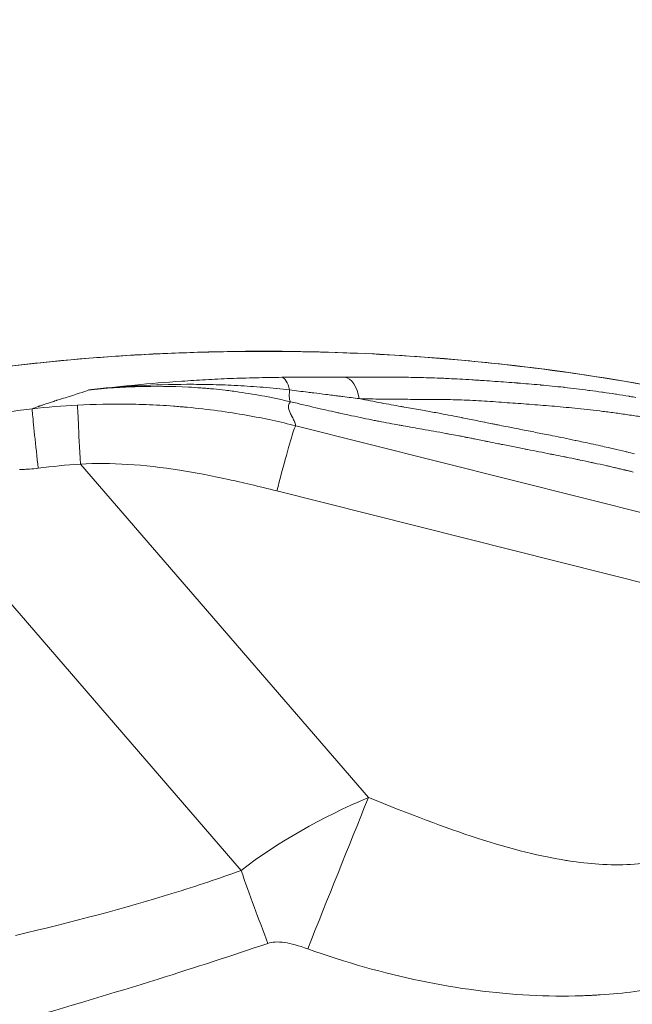
# Model space of a CAD drawing. Extents: x 16 to 8416, y -11 to 5929.
# Drawn here: x 1901 to 2005, y 4604 to 4771 of the extents above; entities that cross this region are included whole.
import ezdxf

# ---------------------------------------------------------------- set-up
doc = ezdxf.new("R2010")
doc.units = 0
doc.header["$MEASUREMENT"] = 0
doc.header["$PDMODE"] = 1
doc.layers.get('0').update_dxf_attribs({"linetype": 'CONTINUOUS'})
doc.layers.get('DefPoints').update_dxf_attribs({"linetype": 'CONTINUOUS'})
for name, color, linetype, lineweight in [('FRAM3', 1, 'CONTINUOUS', 50), ('外形線', 7, 'CONTINUOUS', 18), ('寸法線', 3, 'CONTINUOUS', 18)]:
    doc.layers.add(name, color=color, linetype=linetype, lineweight=lineweight)
doc.styles.get("Standard").update_dxf_attribs({"font": 'TXT.SHX', "bigfont": 'bigfont.shx'})
doc.dimstyles.new('20ベース', dxfattribs={"dimscale": 20, "dimtxt": 3, "dimasz": 3, "dimexe": 0, "dimexo": 1, "dimgap": 1, "dimtad": 3, "dimdec": 0, "dimdsep": 46, "dimtxsty": 'STANDARD', "dimblk": 'DOTSMALL', "dimcen": 0, "dimclrd": 256, "dimclre": 256, "dimclrt": 7, "dimadec": 3, "dimazin": 2, "dimtfac": 1, "dimtdec": 0, "dimtix": 1, "dimtmove": 2, "dimatfit": 2, "dimldrblk": 'OPEN', "dimfxl": 1, "dimtolj": 1, "dimlwd": -1, "dimlwe": -1, "dimarcsym": 0})

# ---------------------------------------------------------------- blocks, each defined once
blk = doc.blocks.new('_DotSmall')
at = {"layer": 'FRAM3', "color": 0, "const_width": 0.5}
blk.add_lwpolyline([(-0.0625, 0, 1), (0.0625, 0, 1)], format="xyb", close=True, dxfattribs=at)
blk = doc.blocks.new('*D12')
at = {"layer": 'DefPoints', "color": 0}
for p in [(3425.59, 4946.23), (3425.59, 4419.32), (1261.55, 4170.37)]:
    blk.add_point(p, dxfattribs=at)
at = {"layer": '寸法線'}
for p, q in [((1261.55, 4190.37), (1261.55, 4946.23)), ((1261.55, 4946.23), (3425.59, 4946.23)), ((3425.59, 4439.32), (3425.59, 4946.23))]:
    blk.add_line(p, q, dxfattribs=at)
at = {"layer": '寸法線', "xscale": 60, "yscale": 60, "zscale": 60, "rotation": 180}
blk.add_blockref('_DotSmall', (1261.55, 4946.23), dxfattribs=at)
at = {"layer": '寸法線', "xscale": 60, "yscale": 60, "zscale": 60}
blk.add_blockref('_DotSmall', (3425.59, 4946.23), dxfattribs=at)
at = {"layer": '寸法線', "color": 7, "insert": (2343.57, 4996.23), "char_height": 60, "attachment_point": 5}
blk.add_mtext('\\A1;2164', dxfattribs=at)
blk = doc.blocks.new('_OPEN')
at = {"color": 0, "linetype": 'ByBlock'}
for p, q in [((-1, 0.1667), (0, 0)), ((0, 0), (-1, -0.1667)), ((0, 0), (-1, 0))]:
    blk.add_line(p, q, dxfattribs=at)
blk = doc.blocks.new('*D13')
at = {"layer": 'DefPoints', "color": 0}
for p in [(1625.09, 4722.43), (984.03, 3849.34), (3066.6, 3849.34)]:
    blk.add_point(p, dxfattribs=at)
at = {"layer": '寸法線'}
for p, q in [((1605.09, 4722.43), (984.03, 4722.43)), ((984.03, 4722.43), (984.03, 3849.34)), ((3046.6, 3849.34), (984.03, 3849.34))]:
    blk.add_line(p, q, dxfattribs=at)
at = {"layer": '寸法線', "xscale": 60, "yscale": 60, "zscale": 60}
for p, rotation in [((984.03, 4722.43), 90), ((984.03, 3849.34), 270)]:
    blk.add_blockref('_DotSmall', p, dxfattribs=dict(at, rotation=rotation))
at = {"layer": '寸法線', "color": 7, "insert": (934.03, 4285.89), "char_height": 60, "attachment_point": 5, "rotation": 90}
blk.add_mtext('\\A1;873', dxfattribs=at)

msp = doc.modelspace()

# ---------------------------------------------------------------- linework, layer by layer
at = {"layer": '外形線'}
for p, q in [((1947.78, 4702.25), (2069.34, 4671.65)), ((1911.39, 4695.79), (1960.08, 4639.41)), ((2066.25, 4660.61), (1944.61, 4691.24)), ((1938.54, 4627.1), (1887.87, 4685.79))]:
    msp.add_line(p, q, dxfattribs=at)
for centre, major_axis, ratio, start_param, end_param in [((1945.43, 4705.69), (0.05, -4.76), 0.338499, 2.147936, 3.085945), ((1955.84, 4705.7), (0, -4.76), 0.5772, 1.812838, 3.077459)]:
    msp.add_ellipse(centre, major_axis=major_axis, ratio=ratio, start_param=start_param, end_param=end_param, dxfattribs=at)
at = {"layer": '外形線', "extrusion": (0, 0, -1)}
for centre, major_axis, ratio, start_param, end_param in [((1911.49, 4694.67), (0.58, -11.1), 0.003566, 1.671945, 3.083132), ((1962.31, 4613.85), (-94.15, -235.91), 0.045673, 1.552571, 1.661139), ((1956.15, 4614.77), (87.77, -238.36), 0.048408, 1.588619, 1.640371)]:
    msp.add_ellipse(centre, major_axis=major_axis, ratio=ratio, start_param=start_param, end_param=end_param, dxfattribs=at)
at = {"layer": '外形線'}
for points, knots in [([(1813.54, 4688.57), (1829.26, 4695.52), (1845.62, 4701.24), (1878.36, 4709.49), (1894.8, 4712.13), (1927.83, 4714.96), (1944.5, 4715.21), (1979.18, 4713.48), (1997.27, 4711.23), (2032.57, 4704), (2049.9, 4699.02), (2082.92, 4686.48), (2098.62, 4678.78), (2116.86, 4668.8), (2119.83, 4667.16), (2122.8, 4665.5)], [0, 0, 0, 0, 5.170845, 5.170845, 10.137573, 10.137573, 15.11709, 15.11709, 20.553719, 20.553719, 25.931715, 25.931715, 31.151317, 31.151317, 32.169779, 32.169779, 32.169779, 32.169779]), ([(1943.69, 4714.83), (1942.68, 4714.83), (1941.66, 4714.83), (1940.64, 4714.83), (1937.28, 4714.81), (1933.93, 4714.75), (1930.56, 4714.65), (1927.2, 4714.54), (1923.84, 4714.39), (1920.47, 4714.2), (1917.11, 4714), (1913.74, 4713.75), (1910.37, 4713.45)], [0.18693525, 0.18693525, 0.18693525, 0.18693525, 0.18996826, 0.18996826, 0.18996826, 0.19996659, 0.19996659, 0.19996659, 0.20996492, 0.20996492, 0.20996492, 0.21996325, 0.21996325, 0.21996325, 0.21996325]), ([(1982.21, 4712.7), (1978.4, 4713.11), (1974.59, 4713.46), (1970.78, 4713.76), (1964.1, 4714.27), (1957.41, 4714.59), (1950.7, 4714.74)], [0.14856811, 0.14856811, 0.14856811, 0.14856811, 0.15997328, 0.15997328, 0.15997328, 0.17996993, 0.17996993, 0.17996993, 0.17996993]), ([(1905.69, 4713.01), (1900.53, 4712.48), (1895.4, 4711.83), (1890.31, 4711.06), (1883.68, 4710.05), (1877.11, 4708.83), (1870.6, 4707.39)], [0.22460275, 0.22460275, 0.22460275, 0.22460275, 0.23995991, 0.23995991, 0.23995991, 0.25995657, 0.25995657, 0.25995657, 0.25995657]), ([(1912.83, 4708.31), (1915.41, 4708.62), (1918, 4708.89), (1923.22, 4709.39), (1925.86, 4709.6), (1929.2, 4709.83), (1929.87, 4709.88), (1931.21, 4709.96), (1931.88, 4710), (1933.93, 4710.12), (1935.33, 4710.18), (1938.17, 4710.29), (1939.61, 4710.33), (1942.52, 4710.4), (1943.99, 4710.43), (1945.46, 4710.44)], [-0.00012879, -0.00012879, -0.00012879, -0.00012879, 0.00922358, 0.00922358, 0.01858223, 0.01858223, 0.02092189, 0.02092189, 0.02326155, 0.02326155, 0.02794087, 0.02794087, 0.0326202, 0.0326202, 0.03729952, 0.03729952, 0.03729952, 0.03729952]), ([(1932.84, 4708.56), (1932.49, 4708.59), (1932.13, 4708.62), (1931.78, 4708.65), (1931.07, 4708.7), (1930.36, 4708.74), (1929.66, 4708.78), (1926.83, 4708.93), (1924, 4708.96), (1921.2, 4708.87), (1919.79, 4708.83), (1918.39, 4708.77), (1917, 4708.67)], [0.01464738, 0.01464738, 0.01464738, 0.01464738, 0.01577411, 0.01577411, 0.01577411, 0.01802756, 0.01802756, 0.01802756, 0.02704137, 0.02704137, 0.02704137, 0.03154828, 0.03154828, 0.03154828, 0.03154828]), ([(1938.23, 4707.95), (1937.44, 4708.07), (1936.65, 4708.17), (1935.86, 4708.26), (1935.21, 4708.34), (1934.55, 4708.41), (1933.91, 4708.47)], [0.009013751, 0.009013751, 0.009013751, 0.009013751, 0.011467204, 0.011467204, 0.011467204, 0.013520656, 0.013520656, 0.013520656, 0.013520656]), ([(1944.75, 4706.79), (1944.03, 4706.94), (1943.31, 4707.09), (1942.58, 4707.23), (1941.13, 4707.5), (1939.68, 4707.75), (1938.23, 4707.95)], [0.002253393, 0.002253393, 0.002253393, 0.002253393, 0.004506845, 0.004506845, 0.004506845, 0.009013751, 0.009013751, 0.009013751, 0.009013751]), ([(1946.75, 4708.3), (1946.7, 4707.75), (1946.69, 4707.28), (1946.75, 4706.6), (1946.82, 4706.38), (1946.93, 4706.3)], [0.2427201, 0.2427201, 0.2427201, 0.2427201, 0.6213601, 0.6213601, 0.999781, 0.999781, 0.999781, 0.999781]), ([(2091.41, 4677.06), (2090.11, 4677.65), (2088.81, 4678.23), (2086.19, 4679.36), (2084.86, 4679.92), (2082.85, 4680.74), (2082.17, 4681.01), (2080.8, 4681.56), (2080.11, 4681.83), (2078.03, 4682.67), (2076.62, 4683.23), (2073.76, 4684.38), (2072.31, 4684.95), (2069.41, 4686.1), (2067.96, 4686.68), (2063.6, 4688.37), (2060.69, 4689.48), (2056.3, 4691.07), (2054.83, 4691.59), (2051.88, 4692.61), (2050.41, 4693.1), (2047.45, 4694.05), (2045.96, 4694.51), (2042.98, 4695.39), (2041.48, 4695.82), (2037.02, 4697.04), (2034.08, 4697.78), (2029.65, 4698.84), (2028.16, 4699.18), (2025.18, 4699.86), (2023.67, 4700.19), (2020.65, 4700.85), (2019.13, 4701.17), (2016.83, 4701.66), (2016.06, 4701.82), (2014.52, 4702.15), (2013.75, 4702.31), (2012.19, 4702.64), (2011.41, 4702.8), (2009.85, 4703.11), (2009.06, 4703.26), (2007.5, 4703.54), (2006.73, 4703.68), (2005.18, 4703.93), (2004.42, 4704.04), (2002.89, 4704.27), (2002.14, 4704.37), (2000.64, 4704.57), (1999.89, 4704.67), (1997.71, 4704.93), (1996.33, 4705.08), (1993.64, 4705.35), (1992.33, 4705.47), (1989.77, 4705.69), (1988.52, 4705.79), (1986.02, 4705.98), (1984.78, 4706.07), (1982.9, 4706.2), (1982.26, 4706.25), (1980.98, 4706.34), (1980.33, 4706.39), (1978.37, 4706.51), (1977.05, 4706.58), (1975.15, 4706.64), (1974.54, 4706.65), (1973.33, 4706.68), (1972.74, 4706.69), (1971, 4706.71), (1969.89, 4706.71), (1967.7, 4706.72), (1966.62, 4706.72), (1964.44, 4706.73), (1963.34, 4706.74), (1961.02, 4706.77), (1959.8, 4706.8), (1958.5, 4706.85)], [0, 0, 0, 0, 0.0045435, 0.0045435, 0.0090869, 0.0090869, 0.0113586, 0.0113586, 0.0136304, 0.0136304, 0.0181738, 0.0181738, 0.0227173, 0.0227173, 0.0272607, 0.0272607, 0.0363476, 0.0363476, 0.0408911, 0.0408911, 0.0454345, 0.0454345, 0.049978, 0.049978, 0.0545214, 0.0545214, 0.0636083, 0.0636083, 0.0681518, 0.0681518, 0.0726952, 0.0726952, 0.0772387, 0.0772387, 0.0795104, 0.0795104, 0.0817821, 0.0817821, 0.0840538, 0.0840538, 0.0863256, 0.0863256, 0.0885973, 0.0885973, 0.090869, 0.090869, 0.0931407, 0.0931407, 0.0954125, 0.0954125, 0.0999559, 0.0999559, 0.1044994, 0.1044994, 0.1090428, 0.1090428, 0.1135863, 0.1135863, 0.115858, 0.115858, 0.1181297, 0.1181297, 0.1226732, 0.1226732, 0.1249449, 0.1249449, 0.1272166, 0.1272166, 0.1317601, 0.1317601, 0.1363035, 0.1363035, 0.140847, 0.140847, 0.1453904, 0.1453904, 0.1453904, 0.1453904]), ([(1920.18, 4705.9), (1921.73, 4705.87), (1923.27, 4705.81), (1924.81, 4705.72), (1925.58, 4705.68), (1926.35, 4705.63), (1927.12, 4705.57)], [0.25, 0.25, 0.25, 0.25, 0.375, 0.375, 0.375, 0.4375, 0.4375, 0.4375, 0.4375]), ([(1928.84, 4705.43), (1928.94, 4705.42), (1929.03, 4705.42), (1929.13, 4705.41), (1929.21, 4705.4), (1929.3, 4705.39), (1929.38, 4705.38)], [0.484375, 0.484375, 0.484375, 0.484375, 0.4921875, 0.4921875, 0.4921875, 0.49902344, 0.49902344, 0.49902344, 0.49902344]), ([(1983.68, 4702.05), (1984.04, 4701.98), (1984.4, 4701.91), (1984.77, 4701.84), (1985.65, 4701.67), (1986.53, 4701.49), (1987.42, 4701.32)], [0.045962272, 0.045962272, 0.045962272, 0.045962272, 0.04733941, 0.04733941, 0.04733941, 0.050710369, 0.050710369, 0.050710369, 0.050710369])]:
    msp.add_open_spline(points, degree=3, knots=knots, dxfattribs=at)
for points in [[(1950.7, 4714.74), (1948.37, 4714.79), (1946.03, 4714.82), (1943.69, 4714.83)], [(1910.37, 4713.45), (1908.8, 4713.31), (1907.24, 4713.17), (1905.69, 4713.01)], [(2010.76, 4708.43), (2001.27, 4710.25), (1991.75, 4711.66), (1982.21, 4712.7)], [(1945.46, 4710.44), (1946.38, 4710.45), (1947.29, 4710.46), (1948.2, 4710.46)], [(1948.2, 4710.46), (1949.11, 4710.46), (1950.02, 4710.47), (1950.91, 4710.46)], [(1950.91, 4710.46), (1951.13, 4710.46), (1951.36, 4710.46), (1951.58, 4710.46)], [(1951.58, 4710.46), (1951.8, 4710.46), (1952.02, 4710.46), (1952.24, 4710.46)], [(1952.24, 4710.46), (1952.67, 4710.46), (1953.1, 4710.46), (1953.53, 4710.46)], [(1953.53, 4710.46), (1954.38, 4710.46), (1955.21, 4710.46), (1956.01, 4710.46)], [(1956.01, 4710.46), (1957.32, 4710.46), (1958.54, 4710.46), (1959.7, 4710.46)], [(1959.7, 4710.46), (1959.7, 4710.46), (1959.71, 4710.46), (1959.71, 4710.46)], [(1959.71, 4710.46), (1960.87, 4710.46), (1961.97, 4710.47), (1963.07, 4710.47)], [(1963.07, 4710.47), (1963.08, 4710.47), (1963.09, 4710.47), (1963.1, 4710.47)], [(1963.1, 4710.47), (1964.19, 4710.47), (1965.28, 4710.46), (1966.39, 4710.45)], [(1966.39, 4710.45), (1966.4, 4710.45), (1966.42, 4710.45), (1966.44, 4710.45)], [(1966.44, 4710.45), (1967.54, 4710.43), (1968.67, 4710.41), (1969.84, 4710.38)], [(1969.84, 4710.38), (1969.87, 4710.38), (1969.89, 4710.38), (1969.92, 4710.38)], [(1969.92, 4710.38), (1970.49, 4710.36), (1971.07, 4710.34), (1971.67, 4710.32)], [(1971.67, 4710.32), (1971.69, 4710.32), (1971.72, 4710.32), (1971.75, 4710.31)], [(1971.75, 4710.31), (1972.03, 4710.3), (1972.32, 4710.29), (1972.61, 4710.28)], [(1972.61, 4710.28), (1972.92, 4710.27), (1973.24, 4710.25), (1973.57, 4710.24)], [(1973.57, 4710.24), (1973.6, 4710.23), (1973.63, 4710.23), (1973.66, 4710.23)], [(1973.66, 4710.23), (1974.28, 4710.2), (1974.9, 4710.17), (1975.53, 4710.13)], [(1975.53, 4710.13), (1976.19, 4710.1), (1976.86, 4710.06), (1977.53, 4710.02)], [(1977.53, 4710.02), (1977.56, 4710.02), (1977.59, 4710.01), (1977.63, 4710.01)], [(1977.63, 4710.01), (1977.93, 4709.99), (1978.22, 4709.97), (1978.52, 4709.96)], [(1978.52, 4709.96), (1978.85, 4709.94), (1979.17, 4709.91), (1979.5, 4709.89)], [(1979.5, 4709.89), (1979.53, 4709.89), (1979.57, 4709.89), (1979.61, 4709.89)], [(1979.61, 4709.89), (1980.22, 4709.85), (1980.83, 4709.81), (1981.43, 4709.76)], [(1981.43, 4709.76), (1981.47, 4709.76), (1981.5, 4709.76), (1981.54, 4709.76)], [(1981.54, 4709.76), (1982.78, 4709.67), (1984, 4709.58), (1985.23, 4709.49)], [(1985.23, 4709.49), (1985.27, 4709.48), (1985.31, 4709.48), (1985.35, 4709.48)], [(1985.35, 4709.48), (1985.95, 4709.43), (1986.54, 4709.38), (1987.14, 4709.33)], [(1908.86, 4707), (1910.66, 4707.55), (1911.98, 4707.99), (1912.83, 4708.31)], [(1913.72, 4708.4), (1913.43, 4708.37), (1913.13, 4708.34), (1912.83, 4708.31)], [(1913.03, 4708.33), (1912.96, 4708.33), (1912.89, 4708.32), (1912.83, 4708.31)], [(1912.83, 4708.31), (1912.83, 4708.31), (1912.83, 4708.31), (1912.83, 4708.31)], [(1913.34, 4708.37), (1913.24, 4708.36), (1913.13, 4708.35), (1913.03, 4708.33)], [(1913.87, 4708.42), (1913.69, 4708.41), (1913.52, 4708.39), (1913.34, 4708.37)], [(1914.91, 4708.51), (1914.52, 4708.48), (1914.12, 4708.44), (1913.72, 4708.4)], [(1914.16, 4708.45), (1914.06, 4708.44), (1913.96, 4708.43), (1913.87, 4708.42)], [(1914.91, 4708.53), (1914.66, 4708.5), (1914.41, 4708.48), (1914.16, 4708.45)], [(1916.99, 4708.72), (1916.3, 4708.66), (1915.6, 4708.6), (1914.91, 4708.53)], [(1917, 4708.67), (1916.3, 4708.63), (1915.61, 4708.57), (1914.91, 4708.51)], [(1921.04, 4709.01), (1919.69, 4708.93), (1918.34, 4708.83), (1916.99, 4708.72)], [(1921.18, 4709.02), (1921.14, 4709.01), (1921.09, 4709.01), (1921.04, 4709.01)], [(1929.37, 4709.26), (1926.62, 4709.25), (1923.89, 4709.17), (1921.18, 4709.02)], [(1929.62, 4709.26), (1929.54, 4709.26), (1929.46, 4709.26), (1929.37, 4709.26)], [(1931.48, 4709.25), (1930.86, 4709.26), (1930.24, 4709.26), (1929.62, 4709.26)], [(1931.74, 4709.25), (1931.65, 4709.25), (1931.57, 4709.25), (1931.48, 4709.25)], [(1932.53, 4709.24), (1932.27, 4709.24), (1932, 4709.25), (1931.74, 4709.25)], [(1932.8, 4709.23), (1932.71, 4709.24), (1932.62, 4709.24), (1932.53, 4709.24)], [(1932.93, 4709.23), (1932.89, 4709.23), (1932.84, 4709.23), (1932.8, 4709.23)], [(1933.91, 4708.47), (1933.55, 4708.5), (1933.2, 4708.53), (1932.84, 4708.56)], [(1933.06, 4709.23), (1933.02, 4709.23), (1932.98, 4709.23), (1932.93, 4709.23)], [(1933.31, 4709.22), (1933.23, 4709.23), (1933.14, 4709.23), (1933.06, 4709.23)], [(1933.59, 4709.22), (1933.49, 4709.22), (1933.4, 4709.22), (1933.31, 4709.22)], [(1933.82, 4709.21), (1933.74, 4709.22), (1933.66, 4709.22), (1933.59, 4709.22)], [(1937.9, 4709.06), (1936.52, 4709.13), (1935.16, 4709.18), (1933.82, 4709.21)], [(1937.98, 4709.05), (1937.95, 4709.05), (1937.92, 4709.05), (1937.9, 4709.06)], [(1942.3, 4708.75), (1940.85, 4708.87), (1939.41, 4708.97), (1937.98, 4709.05)], [(1944.5, 4708.54), (1943.77, 4708.62), (1943.04, 4708.69), (1942.3, 4708.75)], [(1944.53, 4708.54), (1944.52, 4708.54), (1944.51, 4708.54), (1944.5, 4708.54)], [(1946.75, 4708.3), (1946.01, 4708.39), (1945.27, 4708.47), (1944.53, 4708.54)], [(1949.83, 4707.93), (1948.8, 4708.06), (1947.78, 4708.18), (1946.75, 4708.3)], [(1950.83, 4707.81), (1950.5, 4707.85), (1950.16, 4707.89), (1949.83, 4707.93)], [(1952.85, 4707.56), (1952.19, 4707.64), (1951.51, 4707.73), (1950.83, 4707.81)], [(1987.14, 4709.33), (1987.78, 4709.28), (1988.43, 4709.22), (1989.08, 4709.16)], [(1989.08, 4709.16), (1989.13, 4709.15), (1989.17, 4709.15), (1989.22, 4709.14)], [(1989.22, 4709.14), (1990.48, 4709.03), (1991.76, 4708.9), (1993.08, 4708.75)], [(1993.08, 4708.75), (1993.13, 4708.75), (1993.18, 4708.74), (1993.23, 4708.74)], [(1993.23, 4708.74), (1994.55, 4708.59), (1995.9, 4708.43), (1997.31, 4708.24)], [(1997.31, 4708.24), (1997.36, 4708.23), (1997.42, 4708.23), (1997.47, 4708.22)], [(1997.47, 4708.22), (1998.15, 4708.13), (1998.83, 4708.04), (1999.53, 4707.94)], [(1999.53, 4707.94), (1999.59, 4707.93), (1999.65, 4707.92), (1999.71, 4707.91)], [(1999.71, 4707.91), (2000.41, 4707.81), (2001.11, 4707.71), (2001.82, 4707.6)], [(1905.25, 4705.85), (1905.61, 4705.97), (1906.03, 4706.11), (1906.51, 4706.26)], [(1906.51, 4706.26), (1906.75, 4706.34), (1907.01, 4706.42), (1907.28, 4706.5)], [(1907.28, 4706.5), (1907.31, 4706.51), (1907.35, 4706.52), (1907.38, 4706.53)], [(1907.38, 4706.53), (1907.42, 4706.55), (1907.45, 4706.56), (1907.49, 4706.57)], [(1907.49, 4706.57), (1907.97, 4706.72), (1908.43, 4706.86), (1908.86, 4707)], [(1946.92, 4706.3), (1946.2, 4706.47), (1945.48, 4706.63), (1944.75, 4706.79)], [(1946.77, 4706.13), (1946.63, 4705.95), (1946.56, 4705.74), (1946.56, 4705.51)], [(1946.92, 4706.3), (1946.86, 4706.25), (1946.81, 4706.19), (1946.77, 4706.13)], [(1951.21, 4705.3), (1949.8, 4705.63), (1948.37, 4705.96), (1946.93, 4706.3)], [(1953.18, 4707.51), (1953.07, 4707.53), (1952.96, 4707.54), (1952.85, 4707.56)], [(1954.28, 4707.37), (1953.92, 4707.42), (1953.55, 4707.47), (1953.18, 4707.51)], [(1955.36, 4707.23), (1955.01, 4707.28), (1954.64, 4707.32), (1954.28, 4707.37)], [(1955.76, 4707.18), (1955.63, 4707.2), (1955.49, 4707.22), (1955.36, 4707.23)], [(1958.5, 4706.85), (1957.61, 4706.95), (1956.7, 4707.06), (1955.76, 4707.18)], [(1958.5, 4706.85), (1959.8, 4706.58), (1961.01, 4706.35), (1962.18, 4706.13)], [(1962.18, 4706.13), (1962.2, 4706.13), (1962.21, 4706.12), (1962.23, 4706.12)], [(1962.23, 4706.12), (1963.38, 4705.91), (1964.49, 4705.71), (1965.57, 4705.52)], [(2001.82, 4707.6), (2001.88, 4707.59), (2001.94, 4707.58), (2002, 4707.57)], [(2002, 4707.57), (2002.7, 4707.46), (2003.42, 4707.35), (2004.13, 4707.23)], [(2004.13, 4707.23), (2004.19, 4707.22), (2004.25, 4707.21), (2004.31, 4707.2)], [(2004.31, 4707.2), (2004.64, 4707.15), (2004.97, 4707.09), (2005.3, 4707.03)], [(1898.95, 4704.58), (1900.64, 4704.81), (1902.08, 4704.98), (1903.25, 4705.12)], [(1903.29, 4704.43), (1903.25, 4704.84), (1903.24, 4705.06), (1903.25, 4705.12)], [(1903.25, 4705.12), (1905.79, 4705.4), (1908.35, 4705.61), (1910.91, 4705.75)], [(1903.25, 4705.12), (1903.56, 4705.24), (1903.9, 4705.37), (1904.27, 4705.51)], [(1903.65, 4700.65), (1903.47, 4702.36), (1903.35, 4703.7), (1903.29, 4704.43)], [(1904.27, 4705.51), (1904.3, 4705.52), (1904.34, 4705.54), (1904.37, 4705.55)], [(1904.37, 4705.55), (1904.39, 4705.55), (1904.4, 4705.56), (1904.41, 4705.56)], [(1904.41, 4705.56), (1904.43, 4705.57), (1904.46, 4705.58), (1904.48, 4705.59)], [(1904.48, 4705.59), (1904.5, 4705.59), (1904.52, 4705.6), (1904.54, 4705.61)], [(1904.54, 4705.61), (1904.54, 4705.61), (1904.54, 4705.61), (1904.54, 4705.61)], [(1904.54, 4705.61), (1904.55, 4705.61), (1904.55, 4705.61), (1904.55, 4705.61)], [(1904.55, 4705.61), (1904.62, 4705.63), (1904.69, 4705.66), (1904.76, 4705.68)], [(1904.76, 4705.68), (1904.91, 4705.73), (1905.07, 4705.79), (1905.25, 4705.85)], [(1910.91, 4705.75), (1913.55, 4705.88), (1916.63, 4705.97), (1920.14, 4705.9)], [(1920.14, 4705.9), (1920.16, 4705.9), (1920.17, 4705.9), (1920.18, 4705.9)], [(1927.12, 4705.57), (1927.5, 4705.54), (1927.88, 4705.51), (1928.27, 4705.48)], [(1928.27, 4705.48), (1928.46, 4705.47), (1928.65, 4705.45), (1928.84, 4705.43)], [(1929.38, 4705.38), (1929.39, 4705.38), (1929.4, 4705.38), (1929.42, 4705.38)], [(1929.42, 4705.38), (1933.04, 4705.04), (1936.37, 4704.58), (1939.43, 4704.04)], [(1946.56, 4705.51), (1946.55, 4705.2), (1946.66, 4704.84), (1946.84, 4704.45)], [(1946.84, 4704.45), (1946.89, 4704.33), (1946.96, 4704.21), (1947.02, 4704.09)], [(1952.18, 4705.08), (1951.86, 4705.15), (1951.53, 4705.23), (1951.21, 4705.3)], [(1953.81, 4704.71), (1953.27, 4704.83), (1952.73, 4704.95), (1952.18, 4705.08)], [(1954.74, 4704.5), (1954.43, 4704.57), (1954.12, 4704.64), (1953.81, 4704.71)], [(1955.09, 4704.42), (1954.98, 4704.45), (1954.86, 4704.48), (1954.74, 4704.5)], [(1956.35, 4704.15), (1955.94, 4704.24), (1955.51, 4704.33), (1955.09, 4704.42)], [(1965.57, 4705.52), (1965.76, 4705.48), (1965.95, 4705.45), (1966.14, 4705.42)], [(1966.14, 4705.42), (1967.05, 4705.26), (1967.96, 4705.1), (1968.88, 4704.93)], [(1968.88, 4704.93), (1969.29, 4704.86), (1969.7, 4704.79), (1970.11, 4704.71)], [(1970.11, 4704.71), (1970.82, 4704.59), (1971.54, 4704.45), (1972.28, 4704.32)], [(1939.43, 4704.04), (1942.49, 4703.5), (1945.27, 4702.89), (1947.78, 4702.25)], [(1947.02, 4704.09), (1947.02, 4704.09), (1947.02, 4704.09), (1947.02, 4704.09)], [(1947.02, 4704.09), (1947.02, 4704.08), (1947.02, 4704.08), (1947.02, 4704.08)], [(1947.02, 4704.08), (1947.02, 4704.08), (1947.02, 4704.08), (1947.03, 4704.07)], [(1947.03, 4704.07), (1947.03, 4704.06), (1947.04, 4704.04), (1947.05, 4704.02)], [(1947.05, 4704.02), (1947.06, 4704), (1947.07, 4703.98), (1947.09, 4703.96)], [(1947.09, 4703.96), (1947.39, 4703.37), (1947.55, 4703.05), (1947.58, 4702.98)], [(1947.58, 4702.98), (1947.58, 4702.98), (1947.58, 4702.98), (1947.58, 4702.98)], [(1947.58, 4702.98), (1947.58, 4702.98), (1947.58, 4702.98), (1947.58, 4702.98)], [(1947.58, 4702.98), (1947.58, 4702.98), (1947.58, 4702.97), (1947.58, 4702.97)], [(1947.58, 4702.97), (1947.59, 4702.96), (1947.59, 4702.95), (1947.6, 4702.93)], [(1947.6, 4702.93), (1947.62, 4702.88), (1947.64, 4702.84), (1947.65, 4702.79)], [(1947.65, 4702.79), (1947.69, 4702.69), (1947.72, 4702.59), (1947.74, 4702.49)], [(1957.23, 4703.96), (1956.94, 4704.02), (1956.65, 4704.08), (1956.35, 4704.15)], [(1961.05, 4703.17), (1959.84, 4703.41), (1958.57, 4703.67), (1957.23, 4703.96)], [(1961.81, 4703.02), (1961.56, 4703.07), (1961.31, 4703.12), (1961.05, 4703.17)], [(1965.27, 4702.37), (1964.16, 4702.57), (1963.01, 4702.79), (1961.81, 4703.02)], [(1972.28, 4704.32), (1972.87, 4704.21), (1973.46, 4704.09), (1974.07, 4703.98)], [(1974.07, 4703.98), (1974.24, 4703.94), (1974.41, 4703.91), (1974.58, 4703.88)], [(1974.58, 4703.88), (1974.98, 4703.8), (1975.4, 4703.72), (1975.82, 4703.64)], [(1975.82, 4703.64), (1975.86, 4703.63), (1975.9, 4703.62), (1975.94, 4703.61)], [(1975.94, 4703.61), (1976.32, 4703.53), (1976.71, 4703.46), (1977.09, 4703.38)], [(1977.09, 4703.38), (1977.95, 4703.21), (1978.82, 4703.03), (1979.68, 4702.85)], [(1979.68, 4702.85), (1979.74, 4702.84), (1979.79, 4702.83), (1979.84, 4702.82)], [(1979.84, 4702.82), (1980.22, 4702.75), (1980.6, 4702.67), (1980.97, 4702.59)], [(1946.2, 4697.24), (1946.71, 4699.09), (1947.15, 4700.56), (1947.43, 4701.39)], [(1947.43, 4701.39), (1947.6, 4701.9), (1947.72, 4702.18), (1947.78, 4702.25)], [(1947.74, 4702.49), (1947.76, 4702.41), (1947.77, 4702.33), (1947.78, 4702.25)], [(1965.93, 4702.25), (1965.71, 4702.29), (1965.49, 4702.33), (1965.27, 4702.37)], [(1969.2, 4701.67), (1968.12, 4701.86), (1967.04, 4702.05), (1965.93, 4702.25)], [(1973.13, 4700.97), (1971.78, 4701.21), (1970.49, 4701.44), (1969.2, 4701.67)], [(1980.97, 4702.59), (1981.18, 4702.55), (1981.4, 4702.51), (1981.61, 4702.47)], [(1981.61, 4702.47), (1981.66, 4702.45), (1981.72, 4702.44), (1981.78, 4702.43)], [(1981.78, 4702.43), (1981.93, 4702.4), (1982.09, 4702.37), (1982.24, 4702.34)], [(1982.24, 4702.34), (1982.72, 4702.24), (1983.2, 4702.15), (1983.68, 4702.05)], [(1987.42, 4701.32), (1988.21, 4701.16), (1989.01, 4701.01), (1989.82, 4700.85)], [(1904.26, 4695.07), (1904.05, 4696.93), (1903.83, 4698.95), (1903.65, 4700.65)], [(1973.73, 4700.86), (1973.53, 4700.89), (1973.33, 4700.93), (1973.13, 4700.97)], [(1975.18, 4700.59), (1974.69, 4700.68), (1974.21, 4700.77), (1973.73, 4700.86)], [(1975.8, 4700.47), (1975.6, 4700.51), (1975.39, 4700.55), (1975.18, 4700.59)], [(1976.25, 4700.38), (1976.1, 4700.41), (1975.95, 4700.44), (1975.8, 4700.47)], [(1976.8, 4700.27), (1976.62, 4700.31), (1976.43, 4700.34), (1976.25, 4700.38)], [(1976.88, 4700.26), (1976.86, 4700.26), (1976.83, 4700.27), (1976.8, 4700.27)], [(1977.36, 4700.16), (1977.2, 4700.19), (1977.04, 4700.23), (1976.88, 4700.26)], [(1977.99, 4700.04), (1977.78, 4700.08), (1977.57, 4700.12), (1977.36, 4700.16)], [(1978.48, 4699.94), (1978.32, 4699.97), (1978.16, 4700), (1977.99, 4700.04)], [(1979.63, 4699.71), (1979.25, 4699.78), (1978.86, 4699.86), (1978.48, 4699.94)], [(1980.27, 4699.58), (1980.06, 4699.62), (1979.84, 4699.66), (1979.63, 4699.71)], [(1981.93, 4699.24), (1981.38, 4699.35), (1980.82, 4699.46), (1980.27, 4699.58)], [(1989.82, 4700.85), (1990.27, 4700.76), (1990.73, 4700.67), (1991.19, 4700.57)], [(1991.19, 4700.57), (1992.44, 4700.32), (1993.71, 4700.06), (1995.02, 4699.79)], [(1995.02, 4699.79), (1995.06, 4699.78), (1995.1, 4699.78), (1995.13, 4699.77)], [(1995.13, 4699.77), (1995.99, 4699.59), (1996.85, 4699.4), (1997.74, 4699.21)], [(1982.55, 4699.11), (1982.34, 4699.15), (1982.14, 4699.2), (1981.93, 4699.24)], [(1983.07, 4699.01), (1982.9, 4699.04), (1982.72, 4699.08), (1982.55, 4699.11)], [(1984.2, 4698.78), (1983.82, 4698.86), (1983.45, 4698.93), (1983.07, 4699.01)], [(1986.41, 4698.35), (1985.68, 4698.49), (1984.94, 4698.64), (1984.2, 4698.78)], [(1986.97, 4698.24), (1986.79, 4698.27), (1986.6, 4698.31), (1986.41, 4698.35)], [(1990.81, 4697.48), (1989.52, 4697.74), (1988.25, 4697.99), (1986.97, 4698.24)], [(1997.74, 4699.21), (1998.26, 4699.1), (1998.78, 4698.98), (1999.32, 4698.86)], [(1999.32, 4698.86), (1999.73, 4698.77), (2000.15, 4698.67), (2000.57, 4698.58)], [(2000.57, 4698.58), (2000.89, 4698.51), (2001.21, 4698.43), (2001.53, 4698.36)], [(2001.53, 4698.36), (2002.19, 4698.2), (2002.86, 4698.05), (2003.53, 4697.89)], [(2003.53, 4697.89), (2003.61, 4697.87), (2003.69, 4697.85), (2003.77, 4697.83)], [(2003.77, 4697.83), (2004.2, 4697.72), (2004.62, 4697.62), (2005.05, 4697.51)], [(1928.19, 4694.75), (1922.1, 4695.71), (1916.51, 4696.05), (1911.39, 4695.79)], [(1944.61, 4691.24), (1945.12, 4693.25), (1945.69, 4695.41), (1946.2, 4697.24)], [(1991.34, 4697.38), (1991.16, 4697.41), (1990.99, 4697.45), (1990.81, 4697.48)], [(1993.05, 4697.04), (1992.47, 4697.15), (1991.91, 4697.27), (1991.34, 4697.38)], [(1993.58, 4696.93), (1993.4, 4696.97), (1993.22, 4697), (1993.05, 4697.04)], [(1995.35, 4696.57), (1994.75, 4696.69), (1994.16, 4696.81), (1993.58, 4696.93)], [(1995.88, 4696.46), (1995.7, 4696.5), (1995.52, 4696.53), (1995.35, 4696.57)], [(1997.73, 4696.07), (1997.11, 4696.2), (1996.49, 4696.33), (1995.88, 4696.46)], [(1998.27, 4695.95), (1998.09, 4695.99), (1997.91, 4696.03), (1997.73, 4696.07)], [(1901.3, 4694.87), (1901.23, 4694.87), (1901.16, 4694.86), (1901.08, 4694.86)], [(1901.52, 4694.87), (1901.45, 4694.87), (1901.37, 4694.87), (1901.3, 4694.87)], [(1901.95, 4694.89), (1901.81, 4694.88), (1901.66, 4694.88), (1901.52, 4694.87)], [(1902.77, 4694.93), (1902.5, 4694.91), (1902.23, 4694.9), (1901.95, 4694.89)], [(1904.26, 4695.07), (1903.79, 4695.01), (1903.3, 4694.96), (1902.77, 4694.93)], [(1911.39, 4695.79), (1909.01, 4695.62), (1906.63, 4695.38), (1904.26, 4695.07)], [(1928.22, 4694.75), (1928.21, 4694.75), (1928.2, 4694.75), (1928.19, 4694.75)], [(1936.42, 4693.19), (1933.48, 4693.83), (1930.75, 4694.35), (1928.22, 4694.75)], [(2000.24, 4695.52), (1999.56, 4695.67), (1998.91, 4695.81), (1998.27, 4695.95)], [(2000.78, 4695.4), (2000.6, 4695.44), (2000.42, 4695.48), (2000.24, 4695.52)], [(2001.54, 4695.22), (2001.29, 4695.28), (2001.03, 4695.34), (2000.78, 4695.4)], [(2002.09, 4695.09), (2001.9, 4695.14), (2001.72, 4695.18), (2001.54, 4695.22)], [(2002.86, 4694.91), (2002.6, 4694.97), (2002.34, 4695.03), (2002.09, 4695.09)], [(2003.19, 4694.83), (2003.08, 4694.86), (2002.97, 4694.89), (2002.86, 4694.91)], [(2003.4, 4694.78), (2003.33, 4694.8), (2003.26, 4694.82), (2003.19, 4694.83)], [(2003.52, 4694.75), (2003.48, 4694.76), (2003.44, 4694.77), (2003.4, 4694.78)], [(2004.18, 4694.59), (2003.96, 4694.65), (2003.74, 4694.7), (2003.52, 4694.75)], [(2004.51, 4694.51), (2004.4, 4694.54), (2004.29, 4694.57), (2004.18, 4694.59)], [(2004.84, 4694.43), (2004.73, 4694.46), (2004.62, 4694.48), (2004.51, 4694.51)], [(1936.43, 4693.18), (1936.43, 4693.19), (1936.42, 4693.19), (1936.42, 4693.19)], [(1944.61, 4691.24), (1941.47, 4692.03), (1938.74, 4692.68), (1936.43, 4693.18)], [(1938.54, 4627.1), (1944.88, 4631.94), (1952.07, 4636.05), (1960.08, 4639.41)], [(1960.08, 4639.41), (1967, 4636.65), (1973.09, 4634.3), (1978.43, 4632.56)], [(1978.43, 4632.56), (1984.43, 4630.61), (1989.46, 4629.44), (1993.44, 4628.8)], [(1993.44, 4628.8), (1993.45, 4628.8), (1993.45, 4628.8), (1993.46, 4628.8)], [(1993.46, 4628.8), (1993.61, 4628.78), (1993.76, 4628.75), (1993.91, 4628.73)], [(1993.91, 4628.73), (1995.66, 4628.47), (1997.36, 4628.27), (1999.03, 4628.16)], [(1999.03, 4628.16), (2002.73, 4627.9), (2006.17, 4628.11), (2009.4, 4628.68)], [(1926.87, 4623.18), (1931.06, 4624.47), (1934.95, 4625.78), (1938.54, 4627.1)], [(1900.41, 4616.12), (1910.27, 4618.43), (1919.09, 4620.78), (1926.87, 4623.18)], [(1943.05, 4614.77), (1936.95, 4612.7), (1930.76, 4610.69), (1924.55, 4608.75)], [(1945.9, 4614.92), (1944.74, 4615.09), (1943.79, 4615.02), (1943.05, 4614.77)], [(1949.82, 4613.85), (1948.32, 4614.38), (1946.99, 4614.77), (1945.9, 4614.92)], [(1968.91, 4608.43), (1962.64, 4609.74), (1956.26, 4611.54), (1949.82, 4613.85)], [(1924.55, 4608.75), (1916.8, 4606.32), (1909.01, 4604), (1901.18, 4601.72)], [(1987.29, 4606.01), (1981.32, 4606.32), (1975.17, 4607.13), (1968.91, 4608.43)], [(2010.68, 4607.5), (2007.05, 4606.83), (2003.24, 4606.33), (1999.27, 4606.08)], [(1996.09, 4605.92), (1993.21, 4605.83), (1990.27, 4605.86), (1987.29, 4606.01)], [(1997.17, 4605.97), (1996.81, 4605.95), (1996.45, 4605.94), (1996.09, 4605.92)], [(1997.44, 4605.98), (1997.35, 4605.97), (1997.26, 4605.97), (1997.17, 4605.97)], [(1997.47, 4605.98), (1997.46, 4605.98), (1997.45, 4605.98), (1997.44, 4605.98)], [(1997.51, 4605.98), (1997.49, 4605.98), (1997.48, 4605.98), (1997.47, 4605.98)], [(1997.6, 4605.99), (1997.57, 4605.98), (1997.54, 4605.98), (1997.51, 4605.98)], [(1997.78, 4605.99), (1997.72, 4605.99), (1997.66, 4605.99), (1997.6, 4605.99)], [(1998.52, 4606.03), (1998.27, 4606.02), (1998.03, 4606.01), (1997.78, 4605.99)], [(1999.27, 4606.08), (1999.02, 4606.06), (1998.77, 4606.05), (1998.52, 4606.03)]]:
    msp.add_open_spline(points, degree=3, dxfattribs=at)

# ---------------------------------------------------------------- dimensions: what is measured, and where the dimension line sits
at = {"layer": '寸法線'}
dim = msp.add_linear_dim(base=(3425.59, 4946.23), p1=(1261.55, 4170.37), p2=(3425.59, 4419.32), dimstyle='20ベース', dxfattribs=at)
dim.commit()
dim.dimension.update_dxf_attribs({"geometry": '*D12', "text_midpoint": (2343.57, 4996.23)})
dim = msp.add_linear_dim(base=(984.03, 3849.34), p1=(1625.09, 4722.43), p2=(3066.6, 3849.34), angle=90, dimstyle='20ベース', override={"dimdec": 0}, dxfattribs=at)
dim.commit()
dim.dimension.update_dxf_attribs({"geometry": '*D13', "text_midpoint": (934.03, 4285.89)})

doc.saveas('drawing.dxf')
